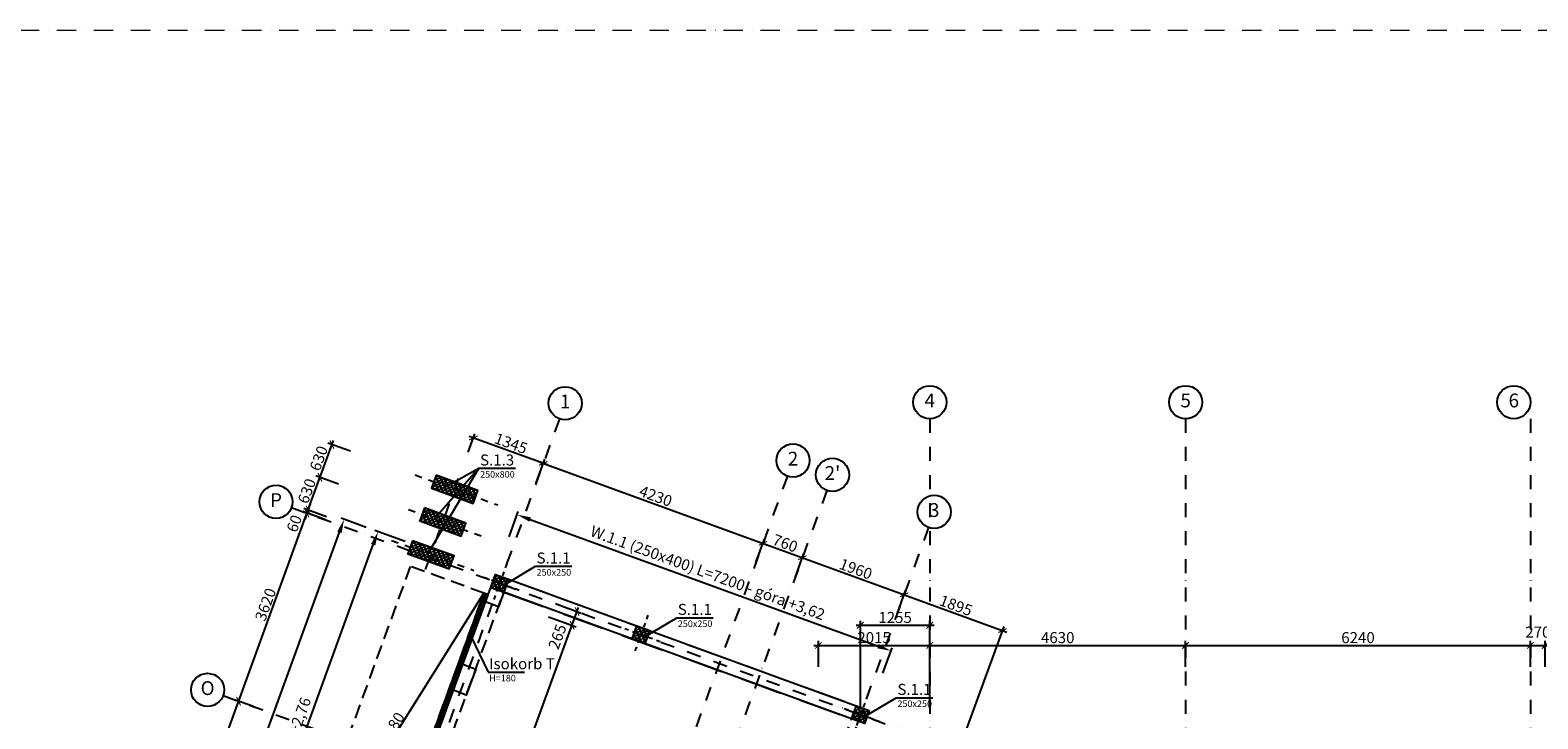
# Model space of a CAD drawing. Extents: x -59066 to 69900, y -547965 to -414864.
# Drawn here: x -13318 to 13970, y -471973 to -459515 of the extents above; entities that cross this region are included whole.
import ezdxf
from ezdxf import colors
from ezdxf.entities.mleader import LeaderData, LeaderLine
from ezdxf.math import Vec2, Vec3

# ---------------------------------------------------------------- set-up
doc = ezdxf.new("R2010")
doc.units = 0
doc.header["$LTSCALE"] = 20
for name, pattern in [('DASHDOT', [25.4, 12.7, -6.35, 0, -6.35]), ('DASHED', [19.05, 12.7, -6.35]), ('KROPKI I KRESKI', [167.569441, 88.194442, -44.097221, 0, -35.277778])]:
    doc.linetypes.add(name, pattern=pattern)
doc.layers.get('0').update_dxf_attribs({"color": 1, "linetype": 'CONTINUOUS'})
doc.layers.get('Defpoints').update_dxf_attribs({"linetype": 'CONTINUOUS'})
for name, color, linetype in [('a-osie', 7, 'CONTINUOUS'), ('ap_cienkie', 6, 'CONTINUOUS'), ('ap_osie', 5, 'DASHDOT'), ('ap_przerywane', 7, 'DASHED'), ('ap_sciany', 1, 'CONTINUOUS'), ('ap_sciany_przyziemia', 6, 'CONTINUOUS'), ('ap_slupy', 2, 'CONTINUOUS'), ('ap_wymiary', 7, 'CONTINUOUS')]:
    doc.layers.add(name, color=color, linetype=linetype)
doc.styles.add('ARIAL TEEN', font='arial.ttf')
doc.styles.add('romans_200', font='romans.shx', dxfattribs={"width": 0.7, "height": 200})
doc.styles.get("Standard").update_dxf_attribs({"font": 'SIMPLEX.shx', "width": 0.8})
doc.dimstyles.new('1_100 mm', dxfattribs={"dimtxt": 200, "dimasz": 120, "dimexe": 80, "dimexo": 120, "dimgap": 40, "dimtad": 1, "dimdec": 1, "dimrnd": 5, "dimdsep": 46, "dimtxsty": 'romans_200', "dimblk": 'ARCHTICK', "dimcen": -3, "dimdle": 80, "dimclrd": 6, "dimclre": 6, "dimclrt": 7, "dimadec": 0, "dimazin": 0, "dimtfac": 0.75, "dimtdec": 1, "dimtofl": 0, "dimtmove": 2, "dimatfit": 3, "dimldrblk": 'DOT', "dimfxl": 1, "dimtvp": 1, "dimtolj": 1, "dimtzin": 0, "dimarcsym": 0})
doc.dimstyles.new('wience_1_100', dxfattribs={"dimtxt": 20, "dimasz": 250, "dimexe": 60, "dimexo": 120, "dimgap": 40, "dimtad": 1, "dimdec": 0, "dimrnd": 5, "dimdsep": 46, "dimtxsty": 'romans_200', "dimcen": -20, "dimdle": 1.25, "dimclrd": 6, "dimclre": 6, "dimclrt": 7, "dimadec": 0, "dimazin": 0, "dimtfac": 0.75, "dimtdec": 0, "dimtofl": 0, "dimtmove": 2, "dimatfit": 3, "dimldrblk": 'DOT', "dimfxl": 1, "dimtvp": 1, "dimtolj": 1, "dimtzin": 0, "dimarcsym": 0})

# ---------------------------------------------------------------- blocks, each defined once
blk = doc.blocks.new('250x250')
at = {"layer": 'ap_slupy', "ltscale": 10}
h = blk.add_hatch(dxfattribs=at)
h.set_pattern_fill('ANSI33', color=5, scale=10)
h.set_pattern_definition([(45, (15309.68, -676.754), (-44.901281, 44.901281), []), (45, (15354.58, -676.754), (-44.901281, 44.901281), [31.75, -15.875])])
h.paths.add_polyline_path([(-93018, -457125), (-92768, -457125), (-92768, -457375), (-93018, -457375)])
at = {"layer": 'ap_osie', "ltscale": 0.3}
for p, q in [((-92893, -456875), (-92893, -457625)), ((-93268, -457250), (-92518, -457250))]:
    blk.add_line(p, q, dxfattribs=at)
at = {"layer": 'ap_slupy'}
blk.add_lwpolyline([(-93018, -457125), (-92768, -457125), (-92768, -457375), (-93018, -457375)], close=True, dxfattribs=at)
blk = doc.blocks.new('OPIS SLUPOW')
at = {"color": 6, "transparency": 16777216}
blk.add_line((0, 0), (330, 0), dxfattribs=at)
at = {"color": 1, "transparency": 16777216}
blk.add_attdef('NAZWA', (10, 25), '', height=100, dxfattribs=at)
at = {"color": 6, "transparency": 16777216}
blk.add_attdef('WYMIARY', (10, -85), '', height=60, dxfattribs=at)
blk = doc.blocks.new('_None')
blk = doc.blocks.new('*D26')
at = {"layer": 'ap_sciany', "color": 6, "lineweight": -2, "transparency": 16777216}
for p, q in [((-4649, -468681), (-4483, -468225)), ((-4268, -468367), (2028, -470659)), ((2117, -471144), (2283, -470688))]:
    blk.add_line(p, q, dxfattribs=at)
at = {"layer": 'ap_sciany', "color": 6, "transparency": 16777216}
for points in [[(-4254, -468328), (-4282, -468406), (-4503, -468281)], [(2042, -470619), (2014, -470698), (2263, -470744)]]:
    blk.add_solid(points, dxfattribs=at)
at = {"layer": 'Defpoints', "color": 0, "transparency": 16777216}
for p in [(-4690, -468794), (2263, -470744), (2076, -471257)]:
    blk.add_point(p, dxfattribs=at)
at = {"layer": 'ap_sciany', "color": 7, "transparency": 16777216, "insert": (-1054, -469332), "char_height": 200, "width": 5232.07, "attachment_point": 5, "rotation": 340, "style": 'romans_200'}
blk.add_mtext('\\A1;W.1.1 (250x400) L=7200 - góra +3,62', dxfattribs=at)
blk = doc.blocks.new('_Dot')
at = {"color": 0, "linetype": 'ByBlock', "lineweight": -2}
blk.add_line((-0.5, 0), (-1, 0), dxfattribs=at)
at = {"color": 0, "linetype": 'ByBlock', "const_width": 0.5}
blk.add_lwpolyline([(-0.25, 0, 1), (0.25, 0, 1)], format="xyb", close=True, dxfattribs=at)
blk = doc.blocks.new('*D29')
at = {"layer": 'ap_sciany', "color": 6, "lineweight": -2, "transparency": 16777216}
for p, q in [((-7236, -468509), (-7692, -468343)), ((-14066, -486030), (-7721, -468599)), ((-13752, -486411), (-14208, -486244))]:
    blk.add_line(p, q, dxfattribs=at)
at = {"layer": 'ap_sciany', "color": 6, "transparency": 16777216}
for points in [[(-7761, -468585), (-7682, -468613), (-7636, -468364)], [(-14105, -486016), (-14027, -486044), (-14151, -486265)]]:
    blk.add_solid(points, dxfattribs=at)
at = {"layer": 'Defpoints', "color": 0, "transparency": 16777216}
for p in [(-7636, -468364), (-7123, -468550), (-13639, -486452)]:
    blk.add_point(p, dxfattribs=at)
at = {"layer": 'ap_sciany', "color": 7, "transparency": 16777216, "insert": (-11074, -477249), "char_height": 200, "width": 5232.07, "attachment_point": 5, "rotation": 70, "style": 'romans_200'}
blk.add_mtext('\\A1;W.1.1 (250x400) L=19050 - góra +3,62', dxfattribs=at)
blk = doc.blocks.new('*D47')
at = {"layer": 'ap_sciany', "color": 6, "lineweight": -2, "transparency": 16777216}
for p, q in [((-6529, -468767), (-7080, -468566)), ((-10766, -478870), (-7109, -468822)), ((-9296, -479671), (-10908, -479084))]:
    blk.add_line(p, q, dxfattribs=at)
at = {"layer": 'ap_sciany', "color": 6, "transparency": 16777216}
for points in [[(-7148, -468808), (-7070, -468836), (-7023, -468587)], [(-10805, -478856), (-10727, -478884), (-10851, -479105)]]:
    blk.add_solid(points, dxfattribs=at)
at = {"layer": 'Defpoints', "color": 0, "transparency": 16777216}
for p in [(-7023, -468587), (-6417, -468808), (-9184, -479712)]:
    blk.add_point(p, dxfattribs=at)
at = {"layer": 'ap_sciany', "color": 7, "transparency": 16777216, "insert": (-9118, -473780), "char_height": 200, "width": 5232.07, "attachment_point": 5, "rotation": 70, "style": 'romans_200'}
blk.add_mtext('\\A1;N.1.1 (250x250) L=11195 - spód +2,76', dxfattribs=at)
blk = doc.blocks.new('_ARCHTICK')
at = {"color": 0, "linetype": 'ByBlock', "const_width": 0.15}
blk.add_lwpolyline([(-0.5, -0.5), (0.5, 0.5)], dxfattribs=at)
blk = doc.blocks.new('*D63')
at = {"layer": 'ap_wymiary', "color": 6, "lineweight": -2, "transparency": 16777216}
for p, q in [((868, -470644), (3045, -470644)), ((948, -471033), (948, -470564)), ((2965, -471033), (2965, -470564))]:
    blk.add_line(p, q, dxfattribs=at)
at = {"layer": 'Defpoints', "color": 0, "transparency": 16777216}
for p in [(2965, -470644), (948, -471153), (2965, -471153)]:
    blk.add_point(p, dxfattribs=at)
at = {"layer": 'ap_wymiary', "color": 6, "lineweight": -2, "transparency": 16777216, "xscale": 120, "yscale": 120, "zscale": 120, "rotation": 180}
blk.add_blockref('_ARCHTICK', (948, -470644), dxfattribs=at)
at = {"layer": 'ap_wymiary', "color": 6, "lineweight": -2, "transparency": 16777216, "xscale": 120, "yscale": 120, "zscale": 120}
blk.add_blockref('_ARCHTICK', (2965, -470644), dxfattribs=at)
at = {"layer": 'ap_wymiary', "color": 7, "transparency": 16777216, "insert": (1956, -470504), "char_height": 200, "attachment_point": 5, "style": 'romans_200'}
blk.add_mtext('\\A1;2015', dxfattribs=at)
blk = doc.blocks.new('*D64')
at = {"layer": 'ap_wymiary', "color": 6, "lineweight": -2, "transparency": 16777216}
for p, q in [((2885, -470644), (7675, -470644)), ((2965, -471033), (2965, -470564)), ((7595, -471033), (7595, -470564))]:
    blk.add_line(p, q, dxfattribs=at)
at = {"layer": 'Defpoints', "color": 0, "transparency": 16777216}
for p in [(7595, -470644), (2965, -471153), (7595, -471153)]:
    blk.add_point(p, dxfattribs=at)
at = {"layer": 'ap_wymiary', "color": 6, "lineweight": -2, "transparency": 16777216, "xscale": 120, "yscale": 120, "zscale": 120, "rotation": 180}
blk.add_blockref('_ARCHTICK', (2965, -470644), dxfattribs=at)
at = {"layer": 'ap_wymiary', "color": 6, "lineweight": -2, "transparency": 16777216, "xscale": 120, "yscale": 120, "zscale": 120}
blk.add_blockref('_ARCHTICK', (7595, -470644), dxfattribs=at)
at = {"layer": 'ap_wymiary', "color": 7, "transparency": 16777216, "insert": (5280, -470504), "char_height": 200, "attachment_point": 5, "style": 'romans_200'}
blk.add_mtext('\\A1;4630', dxfattribs=at)
blk = doc.blocks.new('*D65')
at = {"layer": 'ap_wymiary', "color": 6, "lineweight": -2, "transparency": 16777216}
for p, q in [((7515, -470644), (13915, -470644)), ((7595, -471033), (7595, -470564)), ((13835, -471033), (13835, -470564))]:
    blk.add_line(p, q, dxfattribs=at)
at = {"layer": 'Defpoints', "color": 0, "transparency": 16777216}
for p in [(13835, -470644), (7595, -471153), (13835, -471153)]:
    blk.add_point(p, dxfattribs=at)
at = {"layer": 'ap_wymiary', "color": 6, "lineweight": -2, "transparency": 16777216, "xscale": 120, "yscale": 120, "zscale": 120, "rotation": 180}
blk.add_blockref('_ARCHTICK', (7595, -470644), dxfattribs=at)
at = {"layer": 'ap_wymiary', "color": 6, "lineweight": -2, "transparency": 16777216, "xscale": 120, "yscale": 120, "zscale": 120}
blk.add_blockref('_ARCHTICK', (13835, -470644), dxfattribs=at)
at = {"layer": 'ap_wymiary', "color": 7, "transparency": 16777216, "insert": (10715, -470504), "char_height": 200, "attachment_point": 5, "style": 'romans_200'}
blk.add_mtext('\\A1;6240', dxfattribs=at)
blk = doc.blocks.new('*D66')
at = {"layer": 'ap_wymiary', "color": 6, "lineweight": -2, "transparency": 16777216}
for p, q in [((13755, -470644), (14185, -470644)), ((13835, -471033), (13835, -470564)), ((14105, -471033), (14105, -470564))]:
    blk.add_line(p, q, dxfattribs=at)
at = {"layer": 'Defpoints', "color": 0, "transparency": 16777216}
for p in [(14105, -470644), (13835, -471153), (14105, -471153)]:
    blk.add_point(p, dxfattribs=at)
at = {"layer": 'ap_wymiary', "color": 6, "lineweight": -2, "transparency": 16777216, "xscale": 120, "yscale": 120, "zscale": 120, "rotation": 180}
blk.add_blockref('_ARCHTICK', (13835, -470644), dxfattribs=at)
at = {"layer": 'ap_wymiary', "color": 6, "lineweight": -2, "transparency": 16777216, "xscale": 120, "yscale": 120, "zscale": 120}
blk.add_blockref('_ARCHTICK', (14105, -470644), dxfattribs=at)
at = {"layer": 'ap_wymiary', "color": 7, "transparency": 16777216, "insert": (13970, -470404), "char_height": 200, "attachment_point": 5, "style": 'romans_200'}
blk.add_mtext('\\A1;270', dxfattribs=at)
blk = doc.blocks.new('*D80')
at = {"layer": 'ap_wymiary', "color": 6, "lineweight": -2, "transparency": 16777216}
for p, q in [((1630, -470279), (3045, -470279)), ((1710, -471778), (1710, -470199)), ((2965, -471778), (2965, -470199))]:
    blk.add_line(p, q, dxfattribs=at)
at = {"layer": 'Defpoints', "color": 0, "transparency": 16777216}
for p in [(2965, -470279), (1710, -471898), (2965, -471898)]:
    blk.add_point(p, dxfattribs=at)
at = {"layer": 'ap_wymiary', "color": 6, "lineweight": -2, "transparency": 16777216, "xscale": 120, "yscale": 120, "zscale": 120, "rotation": 180}
blk.add_blockref('_ARCHTICK', (1710, -470279), dxfattribs=at)
at = {"layer": 'ap_wymiary', "color": 6, "lineweight": -2, "transparency": 16777216, "xscale": 120, "yscale": 120, "zscale": 120}
blk.add_blockref('_ARCHTICK', (2965, -470279), dxfattribs=at)
at = {"layer": 'ap_wymiary', "color": 7, "transparency": 16777216, "insert": (2337, -470139), "char_height": 200, "attachment_point": 5, "style": 'romans_200'}
blk.add_mtext('\\A1;1255', dxfattribs=at)
blk = doc.blocks.new('*D82')
at = {"layer": 'ap_wymiary', "color": 6, "lineweight": -2, "transparency": 16777216}
for p, q in [((-14765, -485994), (-9518, -471579)), ((-9273, -471753), (-9621, -471627)), ((-14465, -486018), (-14813, -485891))]:
    blk.add_line(p, q, dxfattribs=at)
at = {"layer": 'Defpoints', "color": 0, "transparency": 16777216}
for p in [(-9546, -471654), (-9160, -471794), (-14352, -486059)]:
    blk.add_point(p, dxfattribs=at)
at = {"layer": 'ap_wymiary', "color": 6, "lineweight": -2, "transparency": 16777216, "xscale": 120, "yscale": 120, "zscale": 120}
for p, rotation in [((-9546, -471654), 69.99999488798832), ((-14738, -485919), 249.9999948879883)]:
    blk.add_blockref('_ARCHTICK', p, dxfattribs=dict(at, rotation=rotation))
at = {"layer": 'ap_wymiary', "color": 7, "transparency": 16777216, "insert": (-12273, -478738), "char_height": 200, "attachment_point": 5, "rotation": 70, "style": 'romans_200'}
blk.add_mtext('\\A1;15180', dxfattribs=at)
blk = doc.blocks.new('*D83')
at = {"layer": 'ap_wymiary', "color": 6, "lineweight": -2, "transparency": 16777216}
for p, q in [((-9573, -471729), (-8280, -468177)), ((-8035, -468352), (-8383, -468225)), ((-9273, -471753), (-9621, -471627))]:
    blk.add_line(p, q, dxfattribs=at)
at = {"layer": 'Defpoints', "color": 0, "transparency": 16777216}
for p in [(-8308, -468252), (-7922, -468393), (-9160, -471794)]:
    blk.add_point(p, dxfattribs=at)
at = {"layer": 'ap_wymiary', "color": 6, "lineweight": -2, "transparency": 16777216, "xscale": 120, "yscale": 120, "zscale": 120}
for p, rotation in [((-8308, -468252), 69.99999488798832), ((-9546, -471654), 249.9999948879883)]:
    blk.add_blockref('_ARCHTICK', p, dxfattribs=dict(at, rotation=rotation))
at = {"layer": 'ap_wymiary', "color": 7, "transparency": 16777216, "insert": (-9058, -469905), "char_height": 200, "attachment_point": 5, "rotation": 70, "style": 'romans_200'}
blk.add_mtext('\\A1;3620', dxfattribs=at)
blk = doc.blocks.new('*D86')
at = {"layer": 'ap_wymiary', "color": 6, "lineweight": -2, "transparency": 16777216}
for p, q in [((-4159, -467703), (-4004, -467277)), ((-4107, -467325), (18, -468826)), ((-183, -469146), (-29, -468724))]:
    blk.add_line(p, q, dxfattribs=at)
at = {"layer": 'Defpoints', "color": 0, "transparency": 16777216}
for p in [(-4200, -467815), (-57, -468799), (-224, -469259)]:
    blk.add_point(p, dxfattribs=at)
at = {"layer": 'ap_wymiary', "color": 6, "lineweight": -2, "transparency": 16777216, "xscale": 120, "yscale": 120, "zscale": 120}
for p, rotation in [((-4032, -467352), 159.9999948879882), ((-57, -468799), 339.9999948879882)]:
    blk.add_blockref('_ARCHTICK', p, dxfattribs=dict(at, rotation=rotation))
at = {"layer": 'ap_wymiary', "color": 7, "transparency": 16777216, "insert": (-1996, -467944), "char_height": 200, "attachment_point": 5, "rotation": 340, "style": 'romans_200'}
blk.add_mtext('\\A1;4230', dxfattribs=at)
blk = doc.blocks.new('*D87')
at = {"layer": 'ap_wymiary', "color": 6, "lineweight": -2, "transparency": 16777216}
for p, q in [((-183, -469146), (-29, -468724)), ((-132, -468771), (733, -469086)), ((531, -469406), (685, -468983))]:
    blk.add_line(p, q, dxfattribs=at)
at = {"layer": 'Defpoints', "color": 0, "transparency": 16777216}
for p in [(657, -469059), (-224, -469259), (490, -469519)]:
    blk.add_point(p, dxfattribs=at)
at = {"layer": 'ap_wymiary', "color": 6, "lineweight": -2, "transparency": 16777216, "xscale": 120, "yscale": 120, "zscale": 120}
for p, rotation in [((-57, -468799), 159.9999948879882), ((657, -469059), 339.9999948879882)]:
    blk.add_blockref('_ARCHTICK', p, dxfattribs=dict(at, rotation=rotation))
at = {"layer": 'ap_wymiary', "color": 7, "transparency": 16777216, "insert": (348, -468797), "char_height": 200, "attachment_point": 5, "rotation": 340, "style": 'romans_200'}
blk.add_mtext('\\A1;760', dxfattribs=at)
blk = doc.blocks.new('*D88')
at = {"layer": 'ap_wymiary', "color": 6, "lineweight": -2, "transparency": 16777216}
for p, q in [((531, -469406), (685, -468983)), ((582, -469031), (2574, -469756)), ((2373, -470077), (2526, -469654))]:
    blk.add_line(p, q, dxfattribs=at)
at = {"layer": 'Defpoints', "color": 0, "transparency": 16777216}
for p in [(490, -469519), (2499, -469729), (2332, -470189)]:
    blk.add_point(p, dxfattribs=at)
at = {"layer": 'ap_wymiary', "color": 6, "lineweight": -2, "transparency": 16777216, "xscale": 120, "yscale": 120, "zscale": 120}
for p, rotation in [((657, -469059), 159.9999948879882), ((2499, -469729), 339.9999948879882)]:
    blk.add_blockref('_ARCHTICK', p, dxfattribs=dict(at, rotation=rotation))
at = {"layer": 'ap_wymiary', "color": 7, "transparency": 16777216, "insert": (1626, -469262), "char_height": 200, "attachment_point": 5, "rotation": 340, "style": 'romans_200'}
blk.add_mtext('\\A1;1960', dxfattribs=at)
blk = doc.blocks.new('*D89')
at = {"layer": 'ap_wymiary', "color": 6, "lineweight": -2, "transparency": 16777216}
for p, q in [((2373, -470077), (2526, -469654)), ((2424, -469702), (4356, -470405)), ((3006, -473879), (4308, -470302))]:
    blk.add_line(p, q, dxfattribs=at)
at = {"layer": 'Defpoints', "color": 0, "transparency": 16777216}
for p in [(2332, -470189), (4280, -470377), (2965, -473992)]:
    blk.add_point(p, dxfattribs=at)
at = {"layer": 'ap_wymiary', "color": 6, "lineweight": -2, "transparency": 16777216, "xscale": 120, "yscale": 120, "zscale": 120}
for p, rotation in [((2499, -469729), 159.9999948879882), ((4280, -470377), 339.9999948879882)]:
    blk.add_blockref('_ARCHTICK', p, dxfattribs=dict(at, rotation=rotation))
at = {"layer": 'ap_wymiary', "color": 7, "transparency": 16777216, "insert": (3438, -469922), "char_height": 200, "attachment_point": 5, "rotation": 340, "style": 'romans_200'}
blk.add_mtext('\\A1;1895', dxfattribs=at)
blk = doc.blocks.new('*D184')
at = {"layer": 'ap_wymiary', "color": 6, "lineweight": -2, "transparency": 16777216}
for p, q in [((-7974, -468374), (-8383, -468225)), ((-7953, -468317), (-8362, -468169)), ((-8308, -468252), (-8349, -468365)), ((-8287, -468196), (-8246, -468083))]:
    blk.add_line(p, q, dxfattribs=at)
at = {"layer": 'Defpoints', "color": 0, "transparency": 16777216}
for p in [(-8287, -468196), (-7861, -468415), (-7841, -468359)]:
    blk.add_point(p, dxfattribs=at)
at = {"layer": 'ap_wymiary', "color": 6, "lineweight": -2, "transparency": 16777216, "xscale": 120, "yscale": 120, "zscale": 120}
for p, rotation in [((-8308, -468252), 69.99999488798805), ((-8287, -468196), 249.9999948879881)]:
    blk.add_blockref('_ARCHTICK', p, dxfattribs=dict(at, rotation=rotation))
at = {"layer": 'ap_wymiary', "color": 7, "transparency": 16777216, "insert": (-8539, -468440), "char_height": 200, "attachment_point": 5, "rotation": 70, "style": 'romans_200'}
blk.add_mtext('\\A1;60', dxfattribs=at)
blk = doc.blocks.new('*D185')
at = {"layer": 'ap_wymiary', "color": 6, "lineweight": -2, "transparency": 16777216}
for p, q in [((-8314, -468271), (-8044, -467529)), ((-7738, -467725), (-8147, -467577)), ((-7953, -468317), (-8362, -468169))]:
    blk.add_line(p, q, dxfattribs=at)
at = {"layer": 'Defpoints', "color": 0, "transparency": 16777216}
for p in [(-8072, -467604), (-7625, -467767), (-7841, -468359)]:
    blk.add_point(p, dxfattribs=at)
at = {"layer": 'ap_wymiary', "color": 6, "lineweight": -2, "transparency": 16777216, "xscale": 120, "yscale": 120, "zscale": 120}
for p, rotation in [((-8072, -467604), 69.99999488798807), ((-8287, -468196), 249.9999948879881)]:
    blk.add_blockref('_ARCHTICK', p, dxfattribs=dict(at, rotation=rotation))
at = {"layer": 'ap_wymiary', "color": 7, "transparency": 16777216, "insert": (-8311, -467852), "char_height": 200, "attachment_point": 5, "rotation": 70, "style": 'romans_200'}
blk.add_mtext('\\A1;630', dxfattribs=at)
blk = doc.blocks.new('*D186')
at = {"layer": 'ap_wymiary', "color": 6, "lineweight": -2, "transparency": 16777216}
for p, q in [((-8099, -467679), (-7829, -466937)), ((-7522, -467133), (-7931, -466985)), ((-7738, -467725), (-8147, -467577))]:
    blk.add_line(p, q, dxfattribs=at)
at = {"layer": 'Defpoints', "color": 0, "transparency": 16777216}
for p in [(-7856, -467012), (-7410, -467174), (-7625, -467767)]:
    blk.add_point(p, dxfattribs=at)
at = {"layer": 'ap_wymiary', "color": 6, "lineweight": -2, "transparency": 16777216, "xscale": 120, "yscale": 120, "zscale": 120}
for p, rotation in [((-7856, -467012), 69.99999488798807), ((-8072, -467604), 249.9999948879881)]:
    blk.add_blockref('_ARCHTICK', p, dxfattribs=dict(at, rotation=rotation))
at = {"layer": 'ap_wymiary', "color": 7, "transparency": 16777216, "insert": (-8095, -467260), "char_height": 200, "attachment_point": 5, "rotation": 70, "style": 'romans_200'}
blk.add_mtext('\\A1;630', dxfattribs=at)
blk = doc.blocks.new('*D187')
at = {"layer": 'ap_wymiary', "color": 6, "lineweight": -2, "transparency": 16777216}
for p, q in [((-5389, -467147), (-5268, -466817)), ((-3957, -467379), (-5371, -466865)), ((-4041, -467377), (-4004, -467277))]:
    blk.add_line(p, q, dxfattribs=at)
at = {"layer": 'Defpoints', "color": 0, "transparency": 16777216}
for p in [(-5296, -466892), (-5430, -467260), (-4082, -467490)]:
    blk.add_point(p, dxfattribs=at)
at = {"layer": 'ap_wymiary', "color": 6, "lineweight": -2, "transparency": 16777216, "xscale": 120, "yscale": 120, "zscale": 120}
for p, rotation in [((-5296, -466892), 159.9999948879881), ((-4032, -467352), 339.9999948879881)]:
    blk.add_blockref('_ARCHTICK', p, dxfattribs=dict(at, rotation=rotation))
at = {"layer": 'ap_wymiary', "color": 7, "transparency": 16777216, "insert": (-4616, -466990), "char_height": 200, "attachment_point": 5, "rotation": 340, "style": 'romans_200'}
blk.add_mtext('\\A1;1345', dxfattribs=at)
blk = doc.blocks.new('*D289')
at = {"color": 6, "lineweight": -2, "transparency": 16777216}
for p, q in [((-3934, -470126), (-3434, -470308)), ((-5787, -476539), (-3482, -470206)), ((-6195, -476306), (-5684, -476492))]:
    blk.add_line(p, q, dxfattribs=at)
at = {"layer": 'Defpoints', "color": 0, "transparency": 16777216}
for p in [(-4046, -470085), (-3509, -470281), (-6307, -476265)]:
    blk.add_point(p, dxfattribs=at)
at = {"color": 6, "lineweight": -2, "transparency": 16777216, "xscale": 120, "yscale": 120, "zscale": 120}
for p, rotation in [((-3509, -470281), 69.99999999450036), ((-5759, -476464), 249.9999999945004)]:
    blk.add_blockref('_ARCHTICK', p, dxfattribs=dict(at, rotation=rotation))
at = {"color": 7, "transparency": 16777216, "insert": (-4766, -473325), "char_height": 200, "attachment_point": 5, "rotation": 70, "style": 'romans_200'}
blk.add_mtext('\\A1;6580', dxfattribs=at)
blk = doc.blocks.new('*D290')
at = {"color": 6, "lineweight": -2, "transparency": 16777216}
for p, q in [((-3934, -470126), (-3434, -470308)), ((-3580, -469973), (-3343, -470059)), ((-3536, -470356), (-3391, -469957))]:
    blk.add_line(p, q, dxfattribs=at)
at = {"layer": 'Defpoints', "color": 0, "transparency": 16777216}
for p in [(-4046, -470085), (-3693, -469932), (-3418, -470032)]:
    blk.add_point(p, dxfattribs=at)
at = {"color": 6, "lineweight": -2, "transparency": 16777216, "xscale": 120, "yscale": 120, "zscale": 120}
for p, rotation in [((-3418, -470032), 69.99999999450036), ((-3509, -470281), 249.9999999945004)]:
    blk.add_blockref('_ARCHTICK', p, dxfattribs=dict(at, rotation=rotation))
at = {"color": 7, "transparency": 16777216, "insert": (-3776, -470487), "char_height": 200, "attachment_point": 5, "rotation": 70, "style": 'romans_200'}
blk.add_mtext('\\A1;265', dxfattribs=at)

msp = doc.modelspace()

# ---------------------------------------------------------------- hatches: boundary and pattern name
at = {"layer": 'ap_cienkie'}
h = msp.add_hatch(dxfattribs=at)
h.set_pattern_fill('ANSI33', color=5, scale=10)
h.set_pattern_definition([(115, (-6529.38, -418615.39), (-57.55054, -26.83626), []), (115, (-6514.02, -418573.2), (-57.55054, -26.83626), [31.75, -15.875])])
h.paths.add_polyline_path([(-5966.84, -467566.63), (-6052.35, -467801.55), (-5300.59, -468075.17), (-5215.09, -467840.25)])
h = msp.add_hatch(dxfattribs=at)
h.set_pattern_fill('ANSI33', color=5, scale=10)
h.set_pattern_definition([(115, (-6744.85, -419207.4), (-57.55054, -26.83626), []), (115, (-6729.49, -419165.205), (-57.55054, -26.83626), [31.75, -15.875])])
h.paths.add_polyline_path([(-6182.31, -468158.64), (-6267.82, -468393.56), (-5516.06, -468667.18), (-5430.56, -468432.25)])
h = msp.add_hatch(dxfattribs=at)
h.set_pattern_fill('ANSI33', color=5, scale=10)
h.set_pattern_definition([(115, (-6881.66, -419583.275), (-57.55054, -26.83626), []), (115, (-6866.3, -419541.08), (-57.55054, -26.83626), [31.75, -15.875])])
h.paths.add_polyline_path([(-6397.79, -468750.64), (-6483.29, -468985.57), (-5731.54, -469259.18), (-5646.03, -469024.26)])
h = msp.add_hatch(dxfattribs=at)
h.set_pattern_fill('ANSI37', color=5, scale=10)
h.paths.add_polyline_path([(-5104.56, -469700.22), (-7355.06, -475883.39), (-7279.89, -475910.76), (-5029.39, -469727.58)])

# ---------------------------------------------------------------- linework, layer by layer
at = {"layer": 'a-osie', "color": 1, "linetype": 'Continuous', "ltscale": 3}
for centre in [(-3635.76, -466264.09), (2964.98, -466246), (7594.98, -466246), (13534.98, -466246), (489.06, -467298.92), (1203.22, -467558.86), (-8868.52, -468048.24), (3045.02, -468229.22), (-10106.63, -471449.93)]:
    msp.add_circle(centre, 300, dxfattribs=at)
at = {"layer": 'ap_cienkie'}
msp.add_line((-8689.42, -475397.72), (-5104.57, -469700.22), dxfattribs=at)
for points in [[(-5195.29, -467440.94), (-6121.35, -468984.28)], [(-5195.29, -467440.94), (-6001.34, -468357.53)]]:
    msp.add_lwpolyline(points, dxfattribs=at)
at = {"layer": 'ap_osie', "color": 1, "linetype": 'KROPKI I KRESKI', "lineweight": 15, "ltscale": 0.2}
msp.add_line((-55740.76, -459514.91), (29759.24, -459514.91), dxfattribs=at)
at = {"layer": 'ap_osie'}
for p, q in [((-3738.37, -466546), (-13625.05, -493709.42)), ((2964.98, -466546), (2964.98, -494943)), ((7594.98, -466546), (7594.98, -494943)), ((13834.98, -466546), (13834.98, -494943)), ((386.45, -467580.83), (-9572.56, -494943)), ((-6161.89, -469272.05), (-5563.01, -467626.65)), ((1100.62, -467840.77), (-8763.79, -494943)), ((-8586.61, -468150.85), (4527.7, -472924.07)), ((2942.42, -468511.13), (-6678, -494943)), ((-9824.73, -471552.54), (3289.58, -476325.76))]:
    msp.add_line(p, q, dxfattribs=at)
at = {"layer": 'ap_osie', "ltscale": 0.5}
for p, q in [((-6346.87, -467561.33), (-4854.64, -468104.46)), ((-6468.37, -468187.54), (-5070.11, -468696.47)), ((-6777.81, -468745.35), (-5285.58, -469288.48))]:
    msp.add_line(p, q, dxfattribs=at)
at = {"layer": 'ap_przerywane'}
for p, q in [((-12027.13, -488953.69), (-4981.51, -469596.02)), ((-11792.2, -489039.19), (-4746.59, -469681.53)), ((-5496.26, -491330.73), (1549.35, -471973.06))]:
    msp.add_line(p, q, dxfattribs=at)
at = {"layer": 'ap_przerywane', "ltscale": 3}
for p, q in [((-4661.08, -469446.6), (1634.86, -471738.14)), ((-4746.59, -469681.53), (1549.35, -471973.06))]:
    msp.add_line(p, q, dxfattribs=at)
at = {"layer": 'ap_przerywane'}
msp.add_lwpolyline([(-5104.57, -469700.22), (-6438.93, -469214.55), (-8689.42, -475397.72), (-7355.06, -475883.39)], close=True, dxfattribs=at)
at = {"layer": 'ap_sciany'}
for points in [[(-4981.51, -469596.02), (-4746.59, -469681.53), (-4842.35, -469944.64), (-5077.28, -469859.13)], [(-4661.08, -469446.6), (1634.86, -471738.14), (1549.35, -471973.06), (-4746.59, -469681.53)], [(-5487.7, -470986.77), (-5252.78, -471072.27), (-5423.79, -471542.12), (-5658.71, -471456.61)]]:
    msp.add_lwpolyline(points, close=True, dxfattribs=at)
at = {"layer": 'ap_sciany_przyziemia'}
msp.add_line((-5104.57, -469700.22), (-5104.56, -469700.22), dxfattribs=at)
msp.add_lwpolyline([(-5104.56, -469700.22), (-7355.06, -475883.39), (-7279.89, -475910.76), (-5029.39, -469727.58)], close=True, dxfattribs=at)
at = {"layer": 'ap_slupy'}
for points in [[(-5966.84, -467566.63), (-6052.35, -467801.55), (-5300.59, -468075.17), (-5215.09, -467840.25)], [(-6182.31, -468158.64), (-6267.82, -468393.56), (-5516.06, -468667.18), (-5430.56, -468432.25)], [(-6397.79, -468750.64), (-6483.29, -468985.57), (-5731.54, -469259.18), (-5646.03, -469024.26)]]:
    msp.add_lwpolyline(points, close=True, dxfattribs=at)

# ---------------------------------------------------------------- block references
at = {"layer": 'ap_sciany', "rotation": 249.9999948879883}
for p in [(393082.14, -713200.94), (395638.11, -714131.23), (399613.01, -715577.98)]:
    msp.add_blockref('250x250', p, dxfattribs=at)

# ---------------------------------------------------------------- texts
at = {"layer": 'a-osie', "color": 1, "linetype": 'Continuous', "ltscale": 3, "char_height": 250, "width": 1191.8869, "attachment_point": 5, "style": 'ARIAL TEEN'}
for s, insert in [('6', (13534.98, -466246)), ('1', (-3635.76, -466264.09)), ('4', (2964.98, -466246)), ('5', (7594.98, -466246)), ('2', (489.06, -467298.92)), ("2'", (1203.22, -467558.86)), ('P', (-8868.52, -468048.24)), ('3', (3045.02, -468229.22)), ('O', (-10106.63, -471449.93))]:
    msp.add_mtext(s, dxfattribs=dict(at, insert=insert))
at = {"layer": 'ap_wymiary', "insert": (-7438.6, -473017.92), "char_height": 200, "attachment_point": 1, "rotation": 58, "style": 'romans_200'}
msp.add_mtext_dynamic_manual_height_columns('Pb.1 h=180', width=2210, gutter_width=900, heights=[0], dxfattribs=at)

# ---------------------------------------------------------------- dimensions: what is measured, and where the dimension line sits
dim = msp.add_linear_dim(base=(-3508.97, -470280.97), p1=(-6307.29, -476264.75), p2=(-4046.47, -470085.33), angle=70, dimstyle='1_100 mm')
dim.commit()
dim.dimension.update_dxf_attribs({"geometry": '*D289', "text_midpoint": (-4765.77, -473324.67)})
dim = msp.add_linear_dim(base=(-3418.34, -470031.95), p1=(-4046.47, -470085.33), p2=(-3692.73, -469932.08), angle=70, dimstyle='1_100 mm')
dim.commit()
dim.dimension.update_dxf_attribs({"geometry": '*D290', "text_midpoint": (-3775.59, -470487.22), "dimtype": 160})
at = {"layer": 'ap_sciany'}
for base, p1, p2, angle, text, picture, middle in [((2262.73, -470744.02), (-4689.61, -468794.04), (2076.17, -471256.58), 340, 'W.1.1 (250x400) L=<> - góra +3,62', '*D26', (-1054.36, -469331.97)), ((-7635.89, -468363.86), (-13638.82, -486451.56), (-7123.33, -468550.42), 70, 'W.1.1 (250x400) L=<> - góra +3,62', '*D29', (-11074.41, -477248.63)), ((-7023.21, -468586.86), (-9183.72, -479711.75), (-6416.68, -468807.62), 70, 'N.1.1 (250x250) L=<> - spód +2,76', '*D47', (-9118.09, -473780.01))]:
    dim = msp.add_linear_dim(base=base, p1=p1, p2=p2, angle=angle, text=text, dimstyle='wience_1_100', dxfattribs=at)
    dim.commit()
    dim.dimension.update_dxf_attribs({"geometry": picture, "text_midpoint": middle})
at = {"layer": 'ap_wymiary'}
for base, p1, p2, angle, picture, middle in [((-5295.61, -466891.97), (-4081.85, -467489.71), (-5429.63, -467260.17), 339.999995, '*D187', (-4615.79, -466990.42)), ((-7856.09, -467012.02), (-7625.16, -467766.51), (-7409.69, -467174.5), 69.999995, '*D186', (-8095.38, -467260.14)), ((-56.83, -468798.73), (-4200.38, -467815.37), (-224.42, -469259.18), 339.999995, '*D86', (-1996.39, -467943.8)), ((-8071.56, -467604.03), (-7840.64, -468358.51), (-7625.16, -467766.51), 69.999995, '*D185', (-8310.86, -467852.15)), ((-8307.56, -468252.42), (-9160.4, -471794.33), (-7922.28, -468392.65), 69.999995, '*D83', (-9058.17, -469905.38)), ((657.34, -469058.66), (-224.42, -469259.18), (489.75, -469519.11), 339.999995, '*D87', (348.14, -468797.14)), ((2499.14, -469729.02), (489.75, -469519.11), (2331.55, -470189.47), 339.999995, '*D88', (1626.12, -469262.29)), ((4280.44, -470377.36), (2331.55, -470189.47), (2964.98, -473991.55), 339.999995, '*D89', (3437.67, -469921.64)), ((-9545.67, -471654.1), (-14352.26, -486058.87), (-9160.4, -471794.33), 69.999995, '*D82', (-12273.16, -478738.49))]:
    dim = msp.add_linear_dim(base=base, p1=p1, p2=p2, angle=angle, dimstyle='1_100 mm', dxfattribs=at)
    dim.commit()
    dim.dimension.update_dxf_attribs({"geometry": picture, "text_midpoint": middle})
dim = msp.add_linear_dim(base=(-8287.03, -468196.04), p1=(-7861.16, -468414.89), p2=(-7840.64, -468358.51), angle=69.999995, dimstyle='1_100 mm', dxfattribs=at)
dim.commit()
dim.dimension.update_dxf_attribs({"geometry": '*D184', "text_midpoint": (-8538.51, -468439.72), "dimtype": 160})
for base, p1, p2, picture, middle in [((2964.98, -470279), (1709.57, -471898.35), (2964.98, -471898.35), '*D80', (2337.27, -470139)), ((2964.98, -470644.45), (947.71, -471153), (2964.98, -471153), '*D63', (1956.34, -470504.45)), ((7594.98, -470644.45), (2964.98, -471153), (7594.98, -471153), '*D64', (5279.98, -470504.45)), ((13834.98, -470644.45), (7594.98, -471153), (13834.98, -471153), '*D65', (10714.98, -470504.45)), ((14104.98, -470644.45), (13834.98, -471153), (14104.98, -471153), '*D66', (13969.98, -470404.45))]:
    dim = msp.add_linear_dim(base=base, p1=p1, p2=p2, dimstyle='1_100 mm', dxfattribs=at)
    dim.commit()
    dim.dimension.update_dxf_attribs({"geometry": picture, "text_midpoint": middle})

# ---------------------------------------------------------------- leaders
ml = msp.add_multileader_block('Standard')
ml.set_content('OPIS SLUPOW', color=3, scale=2)
ml.set_attribute('WYMIARY', '250x800', width=0)
ml.set_attribute('NAZWA', 'S.1.3', width=0)
ml.set_leader_properties(color=6, linetype='ByLayer', lineweight=-1)
ml.set_arrow_properties(name='NONE')
ml.build(insert=Vec2(0, 0))
ml.multileader.update_dxf_attribs({"has_dogleg": 0, "arrow_head_size": 200, "block_connection_type": 1})
ctx = ml.context
ctx.base_point, ctx.char_height, ctx.arrow_head_size, ctx.landing_gap_size, ctx.plane_origin = Vec3(-5195.29, -467440.94), 8, 200, 4, Vec3(-7147.08, -469678.24)
ctx.attachment_type = 1
notes = []
notes.append((ctx, [(0, (1, 1, 0), (-5719.59, -467440.94), (1, 0), 524.3, [(0, [(-5781.93, -467766.96)], 0, [])])]))
ctx.block.insert = Vec3(-5195.29, -467440.94)
ml = msp.add_multileader_block('Standard')
ml.set_content('OPIS SLUPOW', color=3, scale=2)
ml.set_attribute('WYMIARY', '250x250', width=0)
ml.set_attribute('NAZWA', 'S.1.1', width=0)
ml.set_leader_properties(color=6, linetype='ByLayer', lineweight=-1)
ml.set_arrow_properties(name='NONE')
ml.build(insert=Vec2(0, 0))
ml.multileader.update_dxf_attribs({"has_dogleg": 0, "arrow_head_size": 200, "block_connection_type": 1})
ctx = ml.context
ctx.base_point, ctx.char_height, ctx.arrow_head_size, ctx.landing_gap_size, ctx.plane_origin = Vec3(-4172.56, -469213.15), 8, 200, 4, Vec3(-6016.64, -471883.39)
ctx.attachment_type = 1
notes.append((ctx, [(0, (1, 1, 0), (-4696.86, -469213.15), (1, 0), 524.3, [(0, [(-4763.79, -469566.59)], 0, [])])]))
ctx.block.insert = Vec3(-4172.56, -469213.15)
ml = msp.add_multileader_block('Standard')
ml.set_content('OPIS SLUPOW', color=3, scale=2)
ml.set_attribute('WYMIARY', '250x250', width=0)
ml.set_attribute('NAZWA', 'S.1.1', width=0)
ml.set_leader_properties(color=6, linetype='ByLayer', lineweight=-1)
ml.set_arrow_properties(name='NONE')
ml.build(insert=Vec2(0, 0))
ml.multileader.update_dxf_attribs({"has_dogleg": 0, "arrow_head_size": 200, "block_connection_type": 1})
ctx = ml.context
ctx.base_point, ctx.char_height, ctx.arrow_head_size, ctx.landing_gap_size, ctx.plane_origin = Vec3(-1616.6, -470143.45), 8, 200, 4, Vec3(-3460.68, -472813.68)
ctx.attachment_type = 1
notes.append((ctx, [(0, (1, 1, 0), (-2140.9, -470143.45), (1, 0), 524.3, [(0, [(-2207.82, -470496.88)], 0, [])])]))
ctx.block.insert = Vec3(-1616.6, -470143.45)
ml = msp.add_multileader_block('Standard')
ml.set_content('OPIS SLUPOW', color=3, scale=2)
ml.set_attribute('WYMIARY', 'H=180', width=0)
ml.set_attribute('NAZWA', 'Isokorb T', width=0)
ml.set_leader_properties(color=6, linetype='ByLayer', lineweight=-1)
ml.set_arrow_properties(name='NONE')
ml.build(insert=Vec2(0, 0))
ml.multileader.update_dxf_attribs({"has_dogleg": 0, "arrow_head_size": 200, "block_connection_type": 1})
ctx = ml.context
ctx.base_point, ctx.char_height, ctx.arrow_head_size, ctx.landing_gap_size, ctx.plane_origin = Vec3(-5030.72, -471126.07), 8, 200, 4, Vec3(-6874.8, -473796.31)
ctx.attachment_type = 1
notes.append((ctx, [(0, (1, 1, 0), (-5555.02, -471126.07), (1, 0), 524.3, [(0, [(-5336.29, -470491.41)], 0, [])])]))
ctx.block.insert = Vec3(-5030.72, -471126.07)
ml = msp.add_multileader_block('Standard')
ml.set_content('OPIS SLUPOW', color=3, scale=2)
ml.set_attribute('WYMIARY', '250x250', width=0)
ml.set_attribute('NAZWA', 'S.1.1', width=0)
ml.set_leader_properties(color=6, linetype='ByLayer', lineweight=-1)
ml.set_arrow_properties(name='NONE')
ml.build(insert=Vec2(0, 0))
ml.multileader.update_dxf_attribs({"has_dogleg": 0, "arrow_head_size": 200, "block_connection_type": 1})
ctx = ml.context
ctx.base_point, ctx.char_height, ctx.arrow_head_size, ctx.landing_gap_size, ctx.plane_origin = Vec3(2358.3, -471590.19), 8, 200, 4, Vec3(514.22, -474260.43)
ctx.attachment_type = 1
notes.append((ctx, [(0, (1, 1, 0), (1834, -471590.19), (1, 0), 524.3, [(0, [(1767.08, -471943.63)], 0, [])])]))
ctx.block.insert = Vec3(2358.3, -471590.19)
for ctx, leaders in notes:
    for number, flags, end, landing, length, lines in leaders:
        leader = LeaderData()
        leader.index, (leader.has_last_leader_line, leader.has_dogleg_vector, leader.attachment_direction) = number, flags
        leader.last_leader_point, leader.dogleg_vector, leader.dogleg_length = Vec3(end), Vec3(landing), length
        for number, points, colour, breaks in lines:
            line = LeaderLine()
            line.index, line.vertices, line.color, line.breaks = number, Vec3.list(points), colors.encode_raw_color(colour), breaks
            leader.lines.append(line)
        ctx.leaders.append(leader)

doc.saveas('drawing.dxf')
